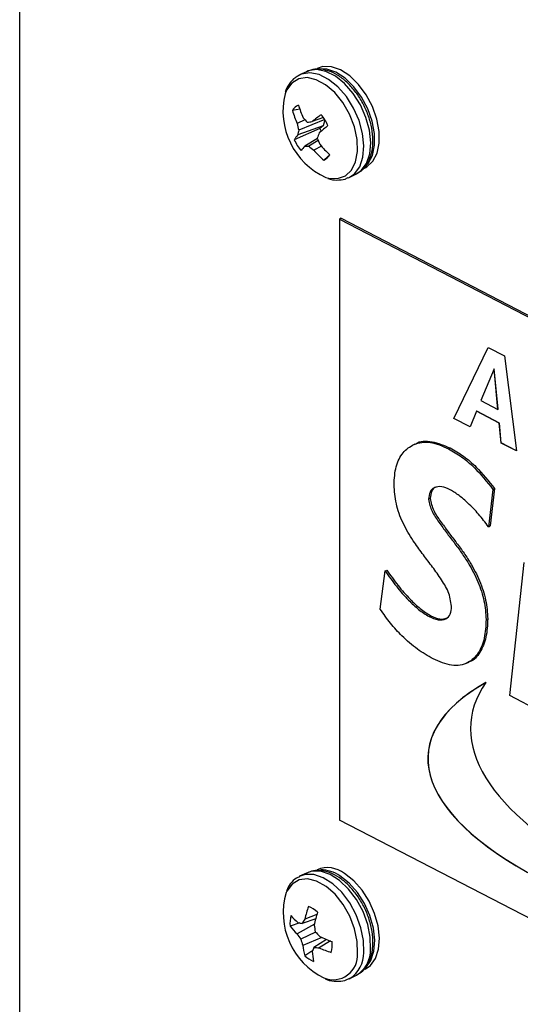
# Model space of a CAD drawing. Extents: x 13.31 to 23.28, y 4.6 to 10.16.
# Drawn here: x 17.64 to 17.68, y 6.54 to 6.63 of the extents above; entities that cross this region are included whole.
import ezdxf

# ---------------------------------------------------------------- set-up
doc = ezdxf.new("R2010")
doc.units = 0
doc.header["$LTSCALE"] = 0.2
doc.header["$MEASUREMENT"] = 0
doc.layers.add('D7', color=7, linetype='Continuous')

# ---------------------------------------------------------------- blocks, each defined once
blk = doc.blocks.new('A$C1F9836AF')
at = {"color": 7, "linetype": 'Continuous'}
for p, q in [((1.775835124456538, 1.076312731246733), (1.775835124456538, 1.690360826921724)), ((1.801665917587055, 1.679562272266424), (1.801057043827573, 1.679268134243925)), ((1.801081834704949, 1.676194480014289), (1.800414214784336, 1.676067365746461)), ((1.80153349189786, 1.675242231008085), (1.800823062005446, 1.674900176604489)), ((1.803314586772483, 1.675249664792535), (1.800972241626344, 1.674295747544042)), ((1.803190970458605, 1.675433294274534), (1.802178989240968, 1.675076781833168)), ((1.80332551793467, 1.675232409141928), (1.80316285949279, 1.674700244314772)), ((1.802879699010131, 1.674436580243725), (1.800567996341019, 1.673434174104449)), ((1.80316285949279, 1.674700244314772), (1.800883212529964, 1.673870223066283)), ((1.80316285949279, 1.674700244314772), (1.802879699010131, 1.674436580243725)), ((1.8026594612686, 1.673556842775504), (1.801527753499681, 1.672845505911499)), ((1.802729445753496, 1.673380660810412), (1.801873333797982, 1.672863154970868)), ((1.803012523725489, 1.672869400706096), (1.802329140441937, 1.672505752537075)), ((1.803615636129866, 1.671956984228911), (1.803231407869934, 1.671588478881548)), ((1.805515667538099, 1.670038661094935), (1.806124541297589, 1.670332799117435)), ((1.804786696319919, 1.66635709236731), (1.804636869953935, 1.666284713437651)), ((1.804636869953935, 1.666284713437651), (1.92044315740748, 1.606354167044335)), ((1.804636869953935, 1.666284713437651), (1.804636869953935, 1.612158125701123)), ((1.804786696319919, 1.66635709236731), (1.920592983773464, 1.606426545973994)), ((1.814933445045892, 1.648332479737135), (1.818029149636036, 1.654730560522755)), ((1.814948427682484, 1.6483397176301), (1.818038331205475, 1.654725808997727)), ((1.818029149636036, 1.654730560522755), (1.819520169341441, 1.653958947619923)), ((1.819520169341441, 1.653958947619923), (1.820581935840185, 1.645409347089995)), ((1.818570730784639, 1.652801928638278), (1.817388612919547, 1.649941960033968)), ((1.818585713421239, 1.652809166531243), (1.818570730784639, 1.652801928638278)), ((1.818919749747071, 1.649149586245859), (1.818570730784639, 1.652801928638278)), ((1.818934732383671, 1.649156824138824), (1.818585713421239, 1.652809166531243)), ((1.817388612919547, 1.649941960033968), (1.818919749747071, 1.649149586245859)), ((1.816988778935762, 1.648975524589302), (1.816408417902448, 1.647569171188414)), ((1.817003761572362, 1.648982762482267), (1.816988778935762, 1.648975524589302)), ((1.819037426638619, 1.647915335381105), (1.816988778935762, 1.648975524589302)), ((1.819052409275212, 1.647922573274071), (1.817003761572362, 1.648982762482267)), ((1.818934732383671, 1.649156824138824), (1.818919749747071, 1.649149586245859)), ((1.814948427682484, 1.6483397176301), (1.814933445045892, 1.648332479737135)), ((1.816408417902448, 1.647569171188414), (1.814933445045892, 1.648332479737135)), ((1.816413515762495, 1.647581524520904), (1.814948427682484, 1.6483397176301)), ((1.819052409275212, 1.647922573274071), (1.819037426638619, 1.647915335381105)), ((1.819208593026321, 1.646120061396011), (1.819037426638619, 1.647915335381105)), ((1.819223575662921, 1.646127299288977), (1.819052409275212, 1.647922573274071)), ((1.811443992397447, 1.646023233839903), (1.81125670943997, 1.645932760177829)), ((1.819223575662921, 1.646127299288977), (1.819208593026321, 1.646120061396011)), ((1.820581935840185, 1.645409347089995), (1.819208593026321, 1.646120061396011)), ((1.820579946186907, 1.645425368259135), (1.819223575662921, 1.646127299288977)), ((1.814475702665934, 1.645604866889936), (1.814625529031918, 1.645677245819595)), ((1.818473782697627, 1.641936721589233), (1.818065550862951, 1.638578250561887)), ((1.818623609063611, 1.642009100518891), (1.818215377228935, 1.638650629491545)), ((1.818473782697627, 1.641936721589233), (1.818623609063611, 1.642009100518891)), ((1.81266781882665, 1.641048561003238), (1.812817645192627, 1.641120939932897)), ((1.818065550862951, 1.638578250561887), (1.818215377228935, 1.638650629491545)), ((1.819987480421137, 1.623369314243585), (1.821286694434672, 1.63536063312179)), ((1.808313345923413, 1.631163320364514), (1.808763696915637, 1.634604986610014)), ((1.808763696915637, 1.634604986610014), (1.808913523281621, 1.634677365539672)), ((1.812726137660174, 1.630486858277639), (1.812875964026158, 1.630559237207297)), ((1.817851715140026, 1.630224927808166), (1.81800154150601, 1.630297306737824)), ((1.816095971117637, 1.62629590783359), (1.81628325407512, 1.626386381495664)), ((1.822734945467221, 1.62194748227721), (1.819987480421137, 1.623369314243585)), ((1.92044315740748, 1.552227579307808), (1.804636869953935, 1.612158125701123)), ((1.801665917587062, 1.607393488617716), (1.801057043827573, 1.607099350595216)), ((1.802601150779065, 1.603653754836943), (1.801522627437496, 1.603245633237234)), ((1.801075122639734, 1.602893845057896), (1.800199321390199, 1.60259500532851)), ((1.802385032864979, 1.602785514537318), (1.800824696088259, 1.601912477165101)), ((1.802499573127225, 1.603278502167243), (1.801274022693551, 1.602855768390469)), ((1.802482735815435, 1.602078182844556), (1.801163289635344, 1.601437955125944)), ((1.803059949677799, 1.601589429790796), (1.801337549066577, 1.600875911191174)), ((1.803476890718397, 1.60140885819593), (1.80234682062002, 1.600687455297851)), ((1.803825182955411, 1.601271340332683), (1.802802840556755, 1.600658097598552)), ((1.802149083265665, 1.600362779684925), (1.80151048750206, 1.59994490825356)), ((1.805515667538099, 1.597869877446227), (1.806124541297589, 1.598164015468726)), ((1.806124541297589, 1.598164015468726), (1.80618616261788, 1.59819521091009)), ((1.805515667538099, 1.597869877446227), (1.805577288858398, 1.59790107288759))]:
    blk.add_line(p, q, dxfattribs=at)
at = {"color": 7, "linetype": 'Continuous', "flags": 128}
for points in [[(1.806124541297589, 1.670332799117435), (1.806594673038671, 1.670655851700488), (1.807072044170408, 1.671298103039351), (1.807364790377395, 1.672152446138836), (1.807455898314178, 1.673169229683408), (1.807340073118635, 1.674289361909316), (1.80702404613012, 1.675447744803105), (1.806526183688501, 1.67657705736154), (1.805875419749217, 1.677611668043606), (1.805109574346996, 1.67849144903712), (1.804273155632888, 1.679165270668612), (1.803414773222283, 1.679593972874103), (1.802584313180798, 1.679752641039677), (1.80183003882745, 1.679632053948287), (1.801665917587055, 1.679562272266424)], [(1.806967381105526, 1.6709854023368), (1.807242671911386, 1.671289621723702), (1.807619521282955, 1.672021965543568), (1.807807356545947, 1.672937583027402), (1.807795261397633, 1.67398326181518), (1.807583938764072, 1.675098230856642), (1.807185669948591, 1.676217692203847), (1.806623600887104, 1.677276586832371), (1.805930396990423, 1.67821337563533), (1.805146344749328, 1.678973615852585), (1.804317010430172, 1.67951312508607), (1.803490591929052, 1.679800549020169), (1.80271511768537, 1.679819183620578), (1.802500147424812, 1.679772030719911)], [(1.806952572471989, 1.670894767391266), (1.807118223371678, 1.670985773731696), (1.807662185736138, 1.671492282726744), (1.808039035107708, 1.67222462654661), (1.808226870370699, 1.673140244030445), (1.808214775222385, 1.674185922818222), (1.808003452588824, 1.675300891859685), (1.807605183773344, 1.67642035320689), (1.807043114711856, 1.677479247835414), (1.806349910815175, 1.678416036638373), (1.805565858574088, 1.679176276855627), (1.804736524254924, 1.679715786089112), (1.803910105753811, 1.680003210023212), (1.803134631510122, 1.680021844623621), (1.802620820167856, 1.679861613255528)], [(1.80341366266487, 1.670046228714538), (1.803685190845062, 1.669971166422916), (1.804478410834552, 1.669930161016489), (1.805172985291886, 1.670174463404129), (1.805725271549424, 1.67068872316834), (1.806100567430459, 1.671440627476821), (1.806275291714531, 1.672382931416561), (1.806238465832283, 1.673456426565473), (1.805992403689334, 1.674593661275312), (1.805552566275072, 1.675723178906803), (1.804946590191857, 1.676774007713083), (1.804212551145614, 1.677680120255577), (1.803396571509222, 1.67838458215079), (1.802549922284204, 1.678843129467016), (1.801725801555126, 1.679026949989959), (1.800975991858298, 1.678924493600116), (1.800347606494579, 1.678542198009271), (1.800347606494579, 1.678542198009271)], [(1.80546093816184, 1.670013310509628), (1.805985799279188, 1.670361713677988), (1.806463170410918, 1.671003965016853), (1.806755916617906, 1.671858308116336), (1.806847024554695, 1.672875091660908), (1.806731199359152, 1.673995223886816), (1.806415172370638, 1.675153606780606), (1.805917309929011, 1.676282919339039), (1.805266545989735, 1.677317530021107), (1.804500700587514, 1.67819731101462), (1.803664281873399, 1.678871132646113), (1.802805899462793, 1.679299834851603), (1.801975439421309, 1.679458503017178), (1.801221165067961, 1.679337915925788), (1.801064411956769, 1.679271673686431)], [(1.800347606494579, 1.678542198009271), (1.799880129227407, 1.677904084255379), (1.799738646360122, 1.677567235482368)], [(1.806271998102151, 1.600169178232102), (1.806244588616035, 1.601238245793766), (1.806007558152192, 1.602374156719264), (1.805575800206409, 1.603505537547562), (1.804976443718306, 1.604561299460288), (1.804247148460323, 1.605475105053645), (1.803433738735666, 1.606189536561461), (1.802587324068856, 1.606659703624604), (1.801761087806302, 1.606856063917344), (1.801006945411057, 1.606766279400325), (1.800372282423364, 1.606395991564955), (1.799896977052871, 1.605768466957755), (1.799838048792598, 1.605647009360867)], [(1.806831914326249, 1.600236306889916), (1.806808274579982, 1.6013181100989), (1.806579953709072, 1.60246770627575), (1.806160220892611, 1.603618285069281), (1.80557346947624, 1.604702979022197), (1.804853799319513, 1.605658749664656), (1.804043035036056, 1.606430051081002), (1.803188295298998, 1.606972058036485), (1.802339254475019, 1.607253271056967), (1.801545255730662, 1.607257347063866), (1.801026306688986, 1.607084150117231)], [(1.807440788085731, 1.600530444912416), (1.807417148339471, 1.601612248121399), (1.807188827468554, 1.60276184429825), (1.8067690946521, 1.603912423091781), (1.806182343235722, 1.604997117044697), (1.805462673079003, 1.605952887687155), (1.804651908795538, 1.606724189103502), (1.80379716905848, 1.607266196058985), (1.802948128234501, 1.607547409079467), (1.802154129490145, 1.607551485086367), (1.801665917587062, 1.607393488617716)], [(1.806764204428429, 1.598656856752889), (1.807019008440765, 1.598864930298644), (1.807473718578233, 1.599501066808283), (1.807747888130354, 1.600340940630838), (1.807825583359321, 1.601335741352557), (1.807702288900845, 1.602427654771448), (1.807385170180684, 1.603553222848548), (1.806892656986182, 1.604647031658491), (1.806253372393993, 1.605645513009075), (1.805504469300896, 1.606490638793536), (1.804689471232525, 1.60713329337319)], [(1.806952572471989, 1.598725983742558), (1.807438522265517, 1.599067591301688), (1.807893232402986, 1.599703727811328), (1.808167401955107, 1.600543601633882), (1.808245097184081, 1.601538402355601), (1.808121802725598, 1.602630315774492), (1.807804684005436, 1.603755883851592), (1.807312170810935, 1.604849692661535), (1.806672886218738, 1.605848174012118), (1.805923983125648, 1.60669329979658), (1.805108985057277, 1.607335954376234)]]:
    blk.add_lwpolyline(points, dxfattribs=at)
at = {"color": 7, "linetype": 'Continuous'}
for centre, radius, start, end in [((1.806105805932408, 1.676020071793105), 0.006552437447263187, 166.3423284400728, 245.7410453139149), ((1.801386699978348, 1.675553076498245), 0.001100100396965683, 113.7877825363163, 152.1283147989149), ((1.808742867163819, 1.678329555321685), 0.00863040857274474, 195.1958024506754, 203.4132395983528), ((1.810062109100219, 1.679372518844672), 0.009543084664944905, 197.142396138074, 204.4903073642595), ((1.807885102761464, 1.681080110037176), 0.008626913823786258, 221.033537976476, 224.6472183319548), ((1.814827508334762, 1.659186112372399), 0.02031005689744664, 125.6442410453019, 128.5187879125812), ((1.799635190234614, 1.672897986255478), 0.004366736221292629, 24.5747305582542, 39.76456470644884), ((1.810179117732392, 1.676888728116778), 0.009565046569813338, 191.9991824989761, 195.7290893172966), ((1.806370953655279, 1.672944142373936), 0.005565332704090078, 165.9445085387574, 170.4213296105339), ((1.798681527862552, 1.698987976659488), 0.02416562587883277, 277.2889707844201, 278.321573344647), ((1.831634353299922, 1.64077327109177), 0.04401751503277004, 129.5495872263564, 130.8840887705775), ((1.805897811129181, 1.67591447459737), 0.003360531577550204, 206.0898408733322, 210.5369272883078), ((1.803135328414559, 1.671910229046231), 0.002985565694516744, 138.9672736360095, 149.307015972892), ((1.804539191914184, 1.675250211258851), 0.004366736221310983, 204.5747305582609, 219.7645647063846), ((1.812762524837066, 1.670063021096935), 0.01070962571138971, 158.1318016802003, 160.8000926277927), ((1.812265788094553, 1.677270604834816), 0.01029920565752036, 200.9681600252978, 204.362413734616), ((1.805613112259454, 1.668867243264877), 0.005702344244392481, 135.7609229424774, 140.9838150767519), ((1.801380755019597, 1.679116004085112), 0.006272220970154015, 271.3429315958708, 274.5042699489032), ((1.807586840558383, 1.679680417566508), 0.008894899032538208, 230.0338292050731, 233.7654901071701), ((1.80969217121412, 1.678845936915735), 0.009716592000671638, 220.7311985974761, 228.3237565022989), ((1.811429795491119, 1.680101239481477), 0.01109730307299849, 219.6364694698734, 226.2807390966254), ((1.802787682170436, 1.672595121016079), 0.001100100396969177, 293.7877825364185, 332.1283147988896), ((1.803559773394301, 1.605387004763268), 0.002489670936206127, 51.51896248517698, 112.1566082340731), ((1.802998387954009, 1.604759773952701), 0.00291433647582355, 54.53091733652783, 91.07005326181513), ((1.806093032998046, 1.603804027130547), 0.006520844340394929, 163.5828024619557, 244.0697671170301), ((1.811293294671568, 1.600977423901026), 0.01003048911029851, 160.1850774190455, 166.9305778956941), ((1.80095234296245, 1.60205903531722), 0.002488679530443758, 46.54892970246267, 68.69192569426878), ((1.802783015427512, 1.602879663543189), 0.002599327831887249, 164.7811821551159, 186.2871991445692), ((1.804434500128362, 1.607051173859), 0.005429276460276029, 219.9903469987543, 229.4366165505324), ((1.814593086477874, 1.600211001735129), 0.0124764817833623, 162.9666222964845, 168.4512708953959), ((1.804173249260739, 1.605608397227945), 0.004987247082293829, 217.172698017884, 227.823000142298), ((1.802465625356607, 1.610082432325657), 0.007324246619191828, 257.6885016670288, 260.6367655847225), ((1.808844773648193, 1.598302331068369), 0.008834594583995343, 145.9760622268833, 148.9751442218984), ((1.813168008123274, 1.603981546733414), 0.01087355756846054, 186.7218140956695, 189.9363597396988), ((1.807775116600443, 1.60651386335346), 0.008335532385554225, 213.5057502467329, 217.5134965779185), ((1.810402757302203, 1.609469343301352), 0.01083309085108039, 222.8261382904069, 226.033713397874), ((1.808285971636497, 1.613071206203419), 0.01261502124113907, 244.6356969303868, 250.017788139963), ((1.809336087828054, 1.603663861714889), 0.008470495289030974, 195.2352908409172, 199.216382622875), ((1.806502623532257, 1.60135378595729), 0.005187133941595938, 185.2859801239815, 195.7600966281829), ((1.808696240122661, 1.597509779089508), 0.007100193948451998, 153.4135378952491, 156.5166088106771), ((1.803158996972837, 1.609746768077345), 0.009095646126844876, 264.8770722280887, 267.755906785358), ((1.806868383619101, 1.609873568200024), 0.01007241474515073, 246.1946067559413, 252.8574389024515), ((1.801391366721266, 1.600930966673719), 0.002599327831905518, 344.7811821551653, 6.287199144460142), ((1.80322203918632, 1.601751594899659), 0.002488679530412409, 226.5489297024144, 248.6919256944932), ((1.807809148062713, 1.600705533784919), 0.005636956327521892, 183.7273055331006, 193.0464574660166), ((1.804067793415864, 1.599990930108569), 0.002211400165640385, 248.0623960949595, 4.623295545186497), ((1.804175631737149, 1.600158772189397), 0.002657413935187581, 301.8334280534017, 1.671941875360199), ((1.804784505496631, 1.600452910211899), 0.002657413935191074, 301.833428053436, 1.671941875314936)]:
    blk.add_arc(centre, radius, start, end, dxfattribs=at)
for centre, major_axis, ratio, start_param, end_param in [((1.857490086167626, 1.613415295750424), (0.04485634465899135, -0.00487145983598114), 0.3453316488585719, 2.691209819179333, 5.025933551431097), ((1.857505068804226, 1.613422533643389), (0.04485634465899133, -0.004871459835980916), 0.34533164885857, 2.691209819179282, 5.025933551431106), ((1.864283367791831, 1.615570827052705), (0.04779176391369065, -0.00558472447855962), 0.3711342895060033, 2.943066189248508, 4.869731586703134)]:
    blk.add_ellipse(centre, major_axis=major_axis, ratio=ratio, start_param=start_param, end_param=end_param, dxfattribs=at)
for points, knots in [([(1.806043592757351, 1.670331529359721), (1.806186336331233, 1.67039072117344), (1.806565659147584, 1.670548015858404), (1.807034769615225, 1.67105696226084), (1.807427967069795, 1.671776769128272), (1.8076440382649, 1.672656148235954), (1.80767868707262, 1.673657757473009), (1.807523441165866, 1.674736520960326), (1.807187065818251, 1.675829983792729), (1.806688389732056, 1.676880696859238), (1.806051617599888, 1.677837147015421), (1.805304067163295, 1.678653022885832), (1.804475610359528, 1.679284797683433), (1.803625931222289, 1.679682944152498), (1.802807822636144, 1.679822528630804), (1.80214625428027, 1.679780453952098), (1.801809349747334, 1.679600051549841), (1.801690261659861, 1.679536283404985)], [0, 0, 0, 0, 0.04032588899735376, 0.107160899576482, 0.1744046566600417, 0.2443879177125051, 0.3168588900540038, 0.3902510427711832, 0.4635536776370098, 0.536763069157479, 0.6101036205636148, 0.6837780066516018, 0.7580736775607283, 0.833106172201452, 0.9002040789397516, 0.9647244123654523, 0.9999999999999999, 0.9999999999999999, 0.9999999999999999, 0.9999999999999999]), ([(1.800485362657827, 1.67887581519703), (1.800377013750509, 1.678759525665379), (1.800089551665575, 1.678450996192839), (1.799843788466614, 1.678057214268635), (1.799771075226534, 1.677751245056307), (1.799765897800466, 1.677729459024282)], [0, 0, 0, 0, 0.359732192686735, 0.9544107890847372, 1, 1, 1, 1]), ([(1.801081387900378, 1.679242145382485), (1.800962050014473, 1.679195075387811), (1.800742461877956, 1.679108464062844), (1.800565947923037, 1.678948736735038), (1.800485362657827, 1.67887581519703)], [0, 0, 0, 0, 0.5434623554505223, 1, 1, 1, 1]), ([(1.80360415495247, 1.669944957543785), (1.803605189777617, 1.669944485183263), (1.803867586199555, 1.669824710638173), (1.804392992773398, 1.669796876633809), (1.805026412474735, 1.669816800878282), (1.805339306211867, 1.669985843911306), (1.805434718997862, 1.670037391337222)], [0, 0, 0, 0, 0.001658126994468193, 0.4204445486171404, 0.8232722688403652, 1, 1, 1, 1]), ([(1.80955748103862, 1.642351281906647), (1.809592028590689, 1.642921468454311), (1.80966108178492, 1.644061149851689), (1.810323211285397, 1.645319309081663), (1.811375806531249, 1.646111336406987), (1.812807810566479, 1.646319111404988), (1.81391948348092, 1.645843057659111), (1.814475702665934, 1.645604866889936)], [0, 0, 0, 0, 0.186776318887067, 0.3733260578987216, 0.5601413762172809, 0.7799192531651086, 1, 1, 1, 1]), ([(1.811435607565389, 1.645996258760722), (1.811460516710536, 1.646015738426732), (1.81186773924691, 1.646334198131123), (1.812978989348554, 1.64635322819051), (1.814076430585391, 1.645902676687432), (1.814625529031918, 1.645677245819595)], [0, 0, 0, 0, 0.03152805786581863, 0.5154306024954821, 1, 1, 1, 1]), ([(1.814475702665934, 1.645604866889936), (1.814873268722256, 1.645372877946725), (1.815668392295866, 1.644908905043025), (1.817051960809589, 1.643722838271099), (1.817934623774246, 1.64261402213956), (1.818473782697627, 1.641936721589233)], [0, 0, 0, 0, 0.2801489117672838, 0.5602918064180843, 1, 1, 1, 1]), ([(1.814625529031918, 1.645677245819595), (1.81502309508824, 1.645445256876384), (1.81581821866185, 1.644981283972684), (1.817201787175573, 1.643795217200758), (1.81808445014023, 1.642686401069218), (1.818623609063611, 1.642009100518891)], [0, 0, 0, 0, 0.2801489117672831, 0.5602918064180848, 1, 1, 1, 1]), ([(1.814741377351996, 1.631418618380703), (1.814671650418223, 1.631863204285697), (1.814531549552218, 1.632756501422598), (1.813729678488659, 1.633974637024496), (1.81293524878431, 1.635092585656407), (1.812087019570352, 1.636174602288115), (1.811202591705975, 1.6374243742491), (1.810311005209872, 1.638888616087343), (1.809685507697306, 1.640674129695997), (1.809600163044916, 1.64179214663013), (1.80955748103862, 1.642351281906647)], [0, 0, 0, 0, 0.1108862151558098, 0.2228013470689026, 0.3351818475506358, 0.447587953546881, 0.5599545636813873, 0.7068445484304423, 0.8533890234828183, 1, 1, 1, 1]), ([(1.814618259814555, 1.641912900869029), (1.814361464465602, 1.642023587814499), (1.813848410980537, 1.642244730149659), (1.813203610152531, 1.642160661316327), (1.812743209631034, 1.641767551593984), (1.812692937713148, 1.641288115988627), (1.81266781882665, 1.641048561003238)], [0, 0, 0, 0, 0.280548933099381, 0.5605109611468827, 0.7804047319302548, 1, 1, 1, 1]), ([(1.813342023725543, 1.642158967398203), (1.813339017497963, 1.642158585509773), (1.813158437245011, 1.642135645959327), (1.812900741716977, 1.641817291239414), (1.812845331489132, 1.641352951908026), (1.812817645192627, 1.641120939932897)], [0, 0, 0, 0, 0.00839931966896508, 0.5045364094092694, 1, 1, 1, 1]), ([(1.818065550862951, 1.638578250561887), (1.81777536666252, 1.638966496944029), (1.81719490309273, 1.639743117037756), (1.816290461752782, 1.640645109266767), (1.815435296639553, 1.641415949209775), (1.81489053656308, 1.641747292198995), (1.814618259814555, 1.641912900869029)], [0, 0, 0, 0, 0.2799570073816249, 0.560005829579638, 0.7800863402685063, 0.9999999999999999, 0.9999999999999999, 0.9999999999999999, 0.9999999999999999]), ([(1.81266781882665, 1.641048561003238), (1.812748079352911, 1.64067894932978), (1.8129100254226, 1.639933163566669), (1.813613488342572, 1.638982207022331), (1.814268914239005, 1.638056689554704), (1.814964222386269, 1.637157055685142), (1.815646273483491, 1.636245002229983), (1.816399908092837, 1.635088348754113), (1.81716051424068, 1.633646838708447), (1.8177346003982, 1.6318839761517), (1.81781268661145, 1.630777806247469), (1.817851715140026, 1.630224927808166)], [0, 0, 0, 0, 0.09184420339477939, 0.1853190909132756, 0.2789430084654828, 0.3725715897478368, 0.4661947071889884, 0.5597853680964565, 0.7065527756462611, 0.8533311720034431, 1, 1, 1, 1]), ([(1.812817645192627, 1.641120939932897), (1.812897905718895, 1.640751328259439), (1.813059851788584, 1.640005542496327), (1.813763314708556, 1.63905458595199), (1.814418740604989, 1.638129068484362), (1.815114048752253, 1.637229434614801), (1.815796099849475, 1.636317381159641), (1.816549734458821, 1.635160727683773), (1.817310340606664, 1.633719217638106), (1.817884426764184, 1.631956355081358), (1.817962512977434, 1.630850185177128), (1.81800154150601, 1.630297306737824)], [0, 0, 0, 0, 0.0918442033947792, 0.1853190909132758, 0.2789430084654826, 0.3725715897478366, 0.4661947071889882, 0.5597853680964563, 0.7065527756462612, 0.8533311720034429, 1, 1, 1, 1]), ([(1.808763696915637, 1.634604986610014), (1.809090780535772, 1.634131225125586), (1.809744950431767, 1.633183698310089), (1.810773950079994, 1.632043196605077), (1.811766435000226, 1.63108791669702), (1.812406345753391, 1.630687142830388), (1.812726137660174, 1.630486858277639)], [0, 0, 0, 0, 0.280041633529623, 0.5600855408191584, 0.7801551497219836, 1, 1, 1, 1]), ([(1.808913523281621, 1.634677365539672), (1.809240606901756, 1.634203604055244), (1.809894776797751, 1.633256077239747), (1.810923776445978, 1.632115575534735), (1.811916261366211, 1.631160295626679), (1.812556172119375, 1.630759521760047), (1.812875964026158, 1.630559237207297)], [0, 0, 0, 0, 0.2800416335296577, 0.5600855408191792, 0.780155149721994, 1, 1, 1, 1]), ([(1.813092250337302, 1.626679200740599), (1.812611594542741, 1.626953400535083), (1.811650513715183, 1.627501668481457), (1.810354197627529, 1.628627586414351), (1.809225827357938, 1.629852356421718), (1.808617501938809, 1.630726338795264), (1.808313345923413, 1.631163320364514)], [0, 0, 0, 0, 0.2800127906345041, 0.5598911478712438, 0.7799504170044297, 1, 1, 1, 1]), ([(1.812726137660174, 1.630486858277639), (1.812995363568927, 1.630367300140598), (1.813532881639592, 1.630128598525834), (1.814215787854717, 1.630207181252224), (1.814676684781343, 1.630656048707418), (1.81471980845485, 1.631164373006264), (1.814741377351996, 1.631418618380703)], [0, 0, 0, 0, 0.2805774114114549, 0.5601817059691797, 0.7800188440630346, 1, 1, 1, 1]), ([(1.812875964026158, 1.630559237207297), (1.813148493222688, 1.630431812777685), (1.81367578686184, 1.630185270051027), (1.814121769263036, 1.630304242437285), (1.814337247792306, 1.630361724514483)], [0, 0, 0, 0, 0.516845219245318, 1, 1, 1, 1]), ([(1.817851715140026, 1.630224927808166), (1.817822783519485, 1.629648032303193), (1.81776496246599, 1.628495082512238), (1.817191811583452, 1.627134201511963), (1.816208428145398, 1.626200830743581), (1.814773000611918, 1.625948520185615), (1.813652998173954, 1.626435424168506), (1.813092250337302, 1.626679200740599)], [0, 0, 0, 0, 0.1869641033735504, 0.3736555789441683, 0.560396242698886, 0.7799050720469586, 1, 1, 1, 1]), ([(1.81800154150601, 1.630297306737824), (1.817974278043064, 1.629716193988061), (1.817919790872285, 1.628554815857037), (1.817321661629141, 1.627257082284379), (1.816742185188527, 1.62647779756848), (1.816288710609239, 1.626413251225198), (1.816253487041866, 1.62640823759803)], [0, 0, 0, 0, 0.324521238999355, 0.6485692667736841, 0.9727026724904092, 1, 1, 1, 1]), ([(1.801031466466473, 1.607052002881955), (1.800946071280205, 1.607017973459835), (1.800623273147028, 1.606889340519115), (1.800205161056116, 1.606462144294368), (1.79997473186793, 1.606012581921457), (1.799867103750206, 1.605802601786655)], [0, 0, 0, 0, 0.1608594736317166, 0.6080569650344424, 1, 1, 1, 1]), ([(1.807641041234458, 1.600767239529287), (1.807649292962257, 1.600948374966425), (1.807672916225055, 1.601466934247238), (1.80756170183535, 1.602380982217835), (1.807257101927473, 1.603475606954579), (1.806784024623955, 1.604537674941653), (1.806169145830392, 1.605513568826376), (1.805438495079901, 1.606356583022119), (1.804621726138958, 1.607022674980894), (1.803748559344886, 1.607475203152751), (1.802897090831383, 1.607654128857114), (1.802166508818043, 1.607616896700474), (1.801793232574358, 1.607424816238022), (1.801640340225962, 1.607346140904454)], [0, 0, 0, 0, 0.05329365843513, 0.1525704833183061, 0.2516833474559041, 0.3506386052864143, 0.4497098699706829, 0.5491837962520925, 0.6494358376686781, 0.7506982760120964, 0.8519554446500108, 0.9393615851063389, 1, 1, 1, 1]), ([(1.806185977308079, 1.598230898670319), (1.806277262154236, 1.598269883915389), (1.806603672483664, 1.598409284782256), (1.807029390184244, 1.598885453551191), (1.807424870634538, 1.599600552409599), (1.807592328498895, 1.60026384106785), (1.807631867149123, 1.600672434333267), (1.807641041234458, 1.600767239529287)], [0, 0, 0, 0, 0.10333786742676, 0.3695087275564816, 0.637231504774282, 0.9158274469730319, 1, 1, 1, 1]), ([(1.803364109241276, 1.597877274937142), (1.803411764599272, 1.597853037049397), (1.803749574918616, 1.597681224079294), (1.804356380214035, 1.597617732502806), (1.805073355341694, 1.597658529059983), (1.805433609764346, 1.597857505768317), (1.805577103548597, 1.597936760647819)], [0, 0, 0, 0, 0.06325117808371715, 0.4483630291483091, 0.7802761839864409, 1, 1, 1, 1])]:
    blk.add_open_spline(points, degree=3, knots=knots, dxfattribs=at)

msp = doc.modelspace()

# ---------------------------------------------------------------- block references
at = {"layer": 'D7', "color": 7, "linetype": 'Continuous'}
msp.add_blockref('A$C1F9836AF', (15.86353936175503, 4.941533529173091), dxfattribs=at)

doc.saveas('drawing.dxf')
